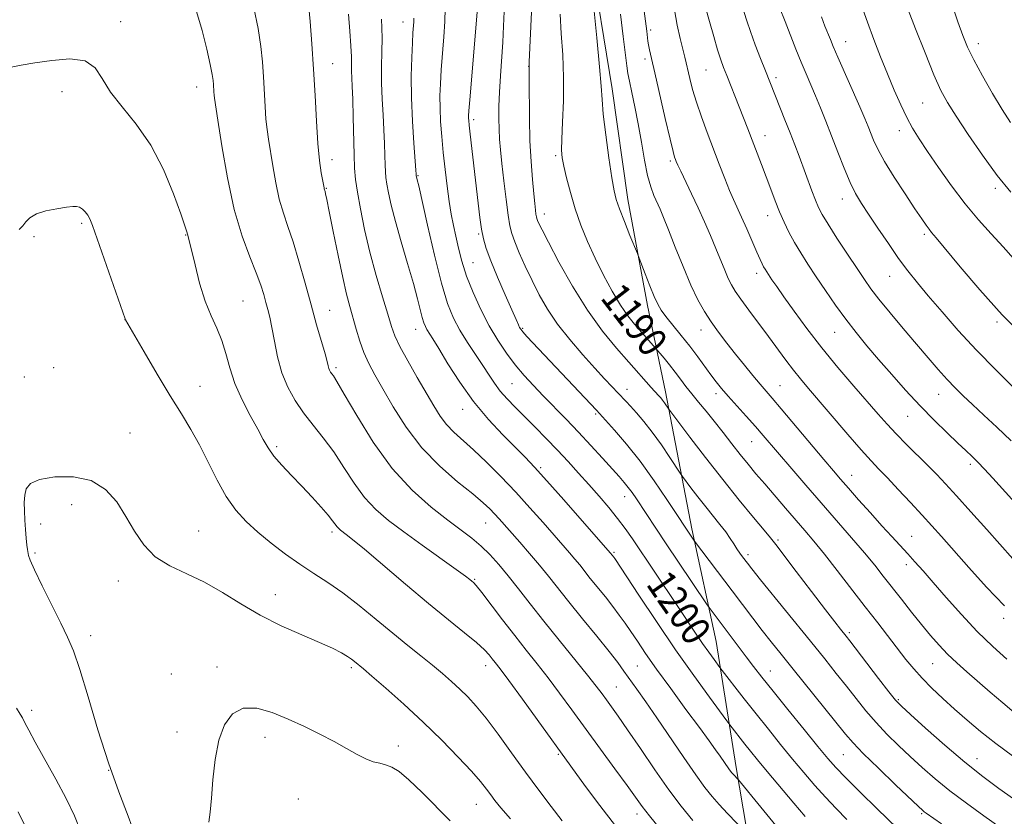
# Model space of a CAD drawing. Extents: x 2154800 to 2157700, y 312300 to 315200.
# Drawn here: x 2156135 to 2156407, y 313664 to 313884 of the extents above; entities that cross this region are included whole.
import ezdxf

# ---------------------------------------------------------------- set-up
doc = ezdxf.new("R2010")
doc.units = 0
doc.header["$MEASUREMENT"] = 0
for name, color, linetype, lineweight in [('DTM HARD BREAKLINE', 7, 'Continuous', 0), ('DTM SPOT ELEVATION', 2, 'Continuous', 13), ('INDEX CONTOUR', 41, 'Continuous', 13), ('INDEX CONTOUR LABEL', 244, 'Continuous', 0), ('INTERMEDIATE CONTOUR', 44, 'Continuous', 0)]:
    doc.layers.add(name, color=color, linetype=linetype, lineweight=lineweight)
doc.styles.add('Style-ITALICS', font='ITALICS.shx')

msp = doc.modelspace()

# ---------------------------------------------------------------- linework, layer by layer
at = {"layer": 'DTM HARD BREAKLINE'}
msp.add_polyline3d([(2156339.26, 313637.95, 1208.8), (2156332.53, 313677.59, 1203.55), (2156327.02, 313712.36, 1199.04), (2156320.29, 313743.46, 1195.62), (2156312.95, 313781.28, 1191.47), (2156308.06, 313805.07, 1188.48), (2156302.56, 313834.34, 1187.45), (2156298.27, 313864.84, 1187.45), (2156292.15, 313902.65, 1187.87), (2156287.87, 313934.37, 1188.06), (2156282.97, 313966.09, 1187.57), (2156271.96, 314024.64, 1185.37), (2156264.01, 314067.94, 1182.87), (2156254.23, 314111.25, 1179.03), (2156245.67, 314158.82, 1177.08), (2156240.16, 314192.98, 1175.67), (2156233.44, 314211.88, 1175.37), (2156226.72, 314227.74, 1175.19), (2156219.4, 314239.32, 1174.76), (2156209.63, 314252.13, 1174.82)], dxfattribs=at)
at = {"layer": 'DTM SPOT ELEVATION'}
for p in [(2156162.59, 313883.36, 1211.53), (2156240.49, 313883.27, 1200.7), (2156308.9, 313881.04, 1183.67), (2156362.73, 313877.88, 1173.24), (2156399.38, 313877.32, 1167.41), (2156307.38, 313873.09, 1184.38), (2156221.12, 313871.75, 1205.26), (2156275.22, 313871.08, 1192.03), (2156324.13, 313870.04, 1180.92), (2156343.48, 313867.94, 1177.61), (2156146.45, 313864.03, 1212.59), (2156183.6, 313865.37, 1210.67), (2156383.95, 313860.92, 1170.98), (2156260.03, 313856.31, 1195.65), (2156377.57, 313853.26, 1172.54), (2156340.44, 313851.95, 1179.31), (2156220.94, 313845.28, 1205.43), (2156282.68, 313846.39, 1190.25), (2156314.34, 313844.93, 1184.27), (2156244.67, 313840.92, 1199.89), (2156219.41, 313837.37, 1205.9), (2156404.08, 313837.42, 1170.33), (2156361.78, 313834.45, 1176.65), (2156279.59, 313830.35, 1191.39), (2156341.2, 313829.85, 1180.63), (2156151.82, 313827.71, 1214.22), (2156138.7, 313824.06, 1214.29), (2156180.53, 313824.49, 1212.07), (2156261.38, 313824.79, 1196.22), (2156384.45, 313824.73, 1174.3), (2156259.88, 313816.9, 1197.11), (2156338.16, 313813.97, 1182.47), (2156374.84, 313813.14, 1176.81), (2156196.34, 313806.3, 1211.02), (2156220.29, 313803.73, 1207.21), (2156163.78, 313801.16, 1214.01), (2156273.55, 313798.78, 1195.83), (2156404.49, 313800.55, 1174.26), (2156244.03, 313798.5, 1202.69), (2156322.8, 313798.28, 1186.67), (2156359.7, 313797.63, 1180.82), (2156144.11, 313787.95, 1215.33), (2156222.08, 313787.91, 1207.69), (2156136.04, 313785.35, 1215.26), (2156184.5, 313782.79, 1213.26), (2156270.65, 313783.51, 1198.97), (2156344.61, 313782.91, 1185.11), (2156302.4, 313781.94, 1193.32), (2156326.93, 313780.76, 1188.46), (2156388.35, 313780.56, 1178.78), (2156257.04, 313776.45, 1202.68), (2156293.69, 313775.14, 1196.23), (2156379.8, 313774.45, 1180.85), (2156165.17, 313769.92, 1215.25), (2156205.66, 313766.16, 1211.69), (2156336.78, 313767.47, 1188.84), (2156397.1, 313761.24, 1180.38), (2156278.55, 313760.36, 1201.76), (2156364.4, 313758.18, 1185.28), (2156301.69, 313752.35, 1198.68), (2156149.08, 313750.12, 1216.61), (2156140.5, 313744.74, 1216.32), (2156263.32, 313745.01, 1206.86), (2156184.15, 313742.88, 1215.21), (2156220.95, 313742.56, 1212.36), (2156344.04, 313740.39, 1191.73), (2156380.98, 313741.42, 1185.14), (2156138.94, 313736.76, 1216.19), (2156298.76, 313736.94, 1201.8), (2156335.75, 313736.29, 1193.61), (2156379.51, 313733.59, 1186.47), (2156161.97, 313729.02, 1216.51), (2156260.36, 313729.48, 1209.86), (2156205.29, 313725.27, 1215.34), (2156406.35, 313718.76, 1184.37), (2156363.73, 313714.82, 1191.7), (2156154.34, 313713.99, 1216.48), (2156386.74, 313706.23, 1188.9), (2156189.19, 313705.31, 1217.47), (2156226.28, 313705.11, 1216.3), (2156263.32, 313705.65, 1212.6), (2156305.2, 313705.56, 1205.03), (2156341.97, 313704.23, 1197.22), (2156176.55, 313703.38, 1217.3), (2156299.38, 313699.82, 1207.09), (2156377.3, 313696.35, 1191.8), (2156138.02, 313693.4, 1214.51), (2156178.11, 313687.37, 1217.51), (2156202.46, 313685.92, 1218.63), (2156239.26, 313683.49, 1217.46), (2156283.4, 313681.2, 1212.2), (2156362.11, 313681.13, 1196.93), (2156399.02, 313680.03, 1191.22), (2156159.3, 313676.82, 1216), (2156211.6, 313668.87, 1219.26), (2156260.81, 313667.44, 1216.82), (2156305.09, 313664.77, 1210.53), (2156383.72, 313664.85, 1196.19)]:
    msp.add_point(p, dxfattribs=at)
at = {"layer": 'INDEX CONTOUR', "flags": 128}
for points, elevation in [([(2156408.334, 313836.355), (2156404.553, 313840.963), (2156400.477, 313846.504), (2156396.524, 313852.258), (2156393.208, 313857.291), (2156390.853, 313861.043), (2156389.024, 313864.431), (2156387.094, 313868.746), (2156384.637, 313874.7931), (2156382.032, 313881.437), (2156377.5009, 313893.167)], 1170), ([(2156311.292, 313660.869), (2156308.535, 313664.26), (2156306.521, 313666.87), (2156304.7071, 313669.362), (2156302.382, 313672.607), (2156299.05, 313677.208), (2156287.171, 313693.491), (2156283.747, 313698.137), (2156280.579, 313702.333), (2156277.562, 313706.189), (2156274.548, 313709.971), (2156271.376, 313713.982), (2156267.995, 313718.357), (2156262.253, 313725.864), (2156260.7261, 313727.785), (2156259.953, 313728.66), (2156259.523, 313729.046), (2156258.994, 313729.474), (2156257.771, 313730.395), (2156255.227, 313732.235), (2156245.839, 313738.914), (2156240.737, 313742.58), (2156236.487, 313745.7551), (2156232.993, 313748.748), (2156229.941, 313752.063), (2156227.059, 313756.046), (2156224.236, 313760.402), (2156221.405, 313764.68), (2156218.53, 313768.536), (2156215.707, 313772.057), (2156213.068, 313775.444), (2156210.726, 313778.884), (2156208.736, 313782.53), (2156207.133, 313786.527), (2156205.932, 313790.905), (2156205.0439, 313795.244), (2156204.357, 313799.011), (2156203.771, 313801.837), (2156203.231, 313803.998), (2156202.695, 313805.934), (2156202.095, 313808.058), (2156201.265, 313810.675), (2156200.012, 313814.064), (2156198.223, 313818.497), (2156196.113, 313824.234), (2156193.977, 313831.529), (2156192.074, 313840.299), (2156190.524, 313849.119), (2156189.411, 313856.227), (2156188.495, 313862.252), (2156188.396, 313863.134), (2156188.337, 313864.016), (2156188.228, 313866.077), (2156188.1359, 313867.184), (2156187.888, 313868.822), (2156187.339, 313871.577), (2156186.387, 313875.803), (2156185.097, 313880.93), (2156183.5769, 313886.154)], 1210), ([(2156410.38, 313749.743), (2156403.389, 313757.423), (2156401.069, 313759.931), (2156399.245, 313761.834), (2156397.65, 313763.409), (2156395.931, 313765.033), (2156393.712, 313767.106), (2156390.7281, 313769.934), (2156387.147, 313773.428), (2156383.247, 313777.405), (2156379.283, 313781.671), (2156375.427, 313785.995), (2156371.829, 313790.139), (2156368.59, 313793.944), (2156365.6149, 313797.571), (2156362.7611, 313801.264), (2156359.9261, 313805.184), (2156357.173, 313809.171), (2156354.608, 313812.982), (2156352.317, 313816.433), (2156350.306, 313819.564), (2156348.56, 313822.472), (2156347.054, 313825.256), (2156345.7191, 313828.026), (2156344.475, 313830.895), (2156343.254, 313833.95), (2156342.0249, 313837.174), (2156339.479, 313843.949), (2156335.719, 313853.798), (2156334.545, 313856.832), (2156333.353, 313859.8741), (2156329.883, 313868.552), (2156329.038, 313870.697), (2156328.266, 313872.843), (2156327.39, 313875.5909), (2156326.298, 313879.305), (2156325.145, 313883.384), (2156324.15, 313886.986)], 1180), ([(2156363.036, 313663.268), (2156360.113, 313666.245), (2156357.144, 313669.364), (2156354.191, 313672.659), (2156351.197, 313676.168), (2156348.079, 313679.931), (2156344.782, 313683.963), (2156341.382, 313688.169), (2156337.9799, 313692.428), (2156334.719, 313696.566), (2156328.022, 313705.194), (2156326.395, 313707.395), (2156324.969, 313709.37), (2156323.246, 313711.825), (2156321.294, 313714.699), (2156316.219, 313722.291), (2156303.853, 313740.648), (2156301.822, 313743.579), (2156299.7679, 313746.324), (2156297.357, 313749.29), (2156294.654, 313752.45), (2156291.818, 313755.671), (2156288.976, 313758.847), (2156286.103, 313761.997), (2156283.136, 313765.167), (2156280.051, 313768.374), (2156276.979, 313771.504), (2156271.507, 313776.992), (2156269.276, 313779.311), (2156267.389, 313781.471), (2156265.802, 313783.593), (2156264.294, 313785.86), (2156262.599, 313788.467), (2156260.543, 313791.536), (2156258.323, 313794.882), (2156256.229, 313798.245), (2156254.46, 313801.565), (2156252.8531, 313805.578), (2156251.156, 313811.224), (2156249.218, 313818.95), (2156247.2981, 313827.2491), (2156244.863, 313838.099), (2156244.471, 313839.772), (2156244.209, 313840.891), (2156244.184, 313841.339), (2156244.104, 313842.419), (2156243.526, 313849.814), (2156243.123, 313855.908), (2156242.843, 313862.38), (2156242.801, 313868.3629), (2156242.933, 313873.491), (2156243.128, 313877.518), (2156243.294, 313880.304), (2156243.488, 313883.322), (2156243.514, 313884.356)], 1200), ([(2156408.769, 313680.783), (2156404.131, 313684.206), (2156399.957, 313687.504), (2156396.222, 313690.656), (2156392.777, 313693.699), (2156389.516, 313696.657), (2156386.496, 313699.51), (2156383.817, 313702.2239), (2156381.514, 313704.806), (2156379.377, 313707.4279), (2156371.572, 313717.467), (2156368.141, 313721.907), (2156360.407, 313731.941), (2156356.864, 313736.449), (2156353.9591, 313740.012), (2156351.434, 313742.981), (2156346.079, 313749.164), (2156340.373, 313755.821), (2156337.971, 313758.645), (2156335.799, 313761.249), (2156333.633, 313763.935), (2156331.307, 313766.915), (2156328.88, 313770.048), (2156326.469, 313773.105), (2156324.181, 313775.902), (2156322.0809, 313778.422), (2156320.224, 313780.692), (2156318.63, 313782.753), (2156317.1739, 313784.705), (2156315.698, 313786.658), (2156314.114, 313788.66), (2156312.611, 313790.4989), (2156310.369, 313793.175), (2156304.427, 313799.902), (2156302.586, 313802.21), (2156300.527, 313805.193), (2156298.2421, 313809.02), (2156295.863, 313813.442), (2156293.562, 313818.104), (2156291.482, 313822.719), (2156289.651, 313827.261), (2156288.07, 313831.77), (2156286.743, 313836.213), (2156285.689, 313840.261), (2156284.931, 313843.509), (2156284.479, 313845.795), (2156284.304, 313847.93), (2156284.363, 313850.963), (2156284.593, 313855.65), (2156284.829, 313861.56), (2156284.883, 313867.963), (2156284.636, 313874.228), (2156284.235, 313880.102), (2156283.894, 313885.429)], 1190)]:
    msp.add_lwpolyline(points, dxfattribs=dict(at, elevation=elevation))
at = {"layer": 'INTERMEDIATE CONTOUR', "flags": 128}
for points, elevation in [([(2156408.18, 313855.5479), (2156405.965, 313859.103), (2156403.293, 313863.583), (2156400.509, 313868.412), (2156398.088, 313872.816), (2156396.355, 313876.305), (2156395.032, 313879.519), (2156393.691, 313883.378), (2156390.142, 313894.179)], 1168), ([(2156335.3081, 313659.461), (2156330.135, 313664.913), (2156327.846, 313667.383), (2156325.874, 313669.616), (2156323.886, 313672.111), (2156321.3849, 313675.561), (2156318.051, 313680.389), (2156310.618, 313691.308), (2156307.541, 313695.743), (2156305.067, 313699.241), (2156301.516, 313704.212), (2156299.799, 313706.526), (2156297.408, 313709.584), (2156293.997, 313713.807), (2156290.065, 313718.637), (2156286.319, 313723.268), (2156280.719, 313730.35), (2156278.22, 313733.437), (2156275.494, 313736.654), (2156272.753, 313739.797), (2156267.057, 313746.234), (2156265.821, 313747.585), (2156264.498, 313748.946), (2156262.645, 313750.652), (2156259.777, 313753.057), (2156255.613, 313756.432), (2156250.692, 313760.726), (2156245.758, 313765.805), (2156241.4301, 313771.45), (2156237.827, 313777.093), (2156234.942, 313782.082), (2156232.741, 313785.966), (2156231.072, 313789.103), (2156229.752, 313792.055), (2156228.626, 313795.25), (2156227.632, 313798.575), (2156225.881, 313804.79), (2156224.974, 313808.199), (2156223.9, 313812.774), (2156222.608, 313818.902), (2156221.29, 313825.467), (2156220.198, 313830.975), (2156219.52, 313834.312), (2156219.175, 313835.891), (2156219.016, 313836.503), (2156218.79, 313837.228), (2156218.732, 313837.5), (2156218.383, 313839.409), (2156217.989, 313841.643), (2156217.506, 313845.036), (2156217.027, 313849.783), (2156216.621, 313855.935), (2156216.252, 313862.988), (2156215.857, 313870.3), (2156215.395, 313877.262), (2156214.897, 313883.402), (2156214.413, 313888.281)], 1206), ([(2156406.566, 313722.153), (2156401.623, 313727.352), (2156396.698, 313732.802), (2156389.152, 313741.334), (2156386.5009, 313744.29), (2156383.806, 313747.244), (2156380.616, 313750.702), (2156377.255, 313754.3081), (2156374.243, 313757.494), (2156371.896, 313759.926), (2156369.72, 313762.213), (2156367.02, 313765.202), (2156363.345, 313769.437), (2156352.5001, 313782.147), (2156350.263, 313784.801), (2156348.2891, 313787.258), (2156346.225, 313789.981), (2156341.445, 313796.475), (2156336.018, 313803.7421), (2156333.776, 313806.782), (2156332.2269, 313808.999), (2156331.172, 313810.75), (2156330.296, 313812.55), (2156329.335, 313814.8171), (2156326.916, 313820.781), (2156325.422, 313824.338), (2156323.768, 313828.138), (2156321.997, 313832.052), (2156320.181, 313835.915), (2156317.199, 313842.1039), (2156316.398, 313843.807), (2156315.9801, 313844.756), (2156315.751, 313845.336), (2156315.515, 313846.0151), (2156315.079, 313847.601), (2156314.249, 313850.98), (2156312.929, 313856.616), (2156310.033, 313869.22), (2156309.124, 313873.223), (2156308.605, 313875.57), (2156308.328, 313876.96), (2156308.158, 313877.996), (2156308.043, 313878.892), (2156307.829, 313880.74), (2156306.761, 313889.026)], 1184), ([(2156408.39, 313767.7039), (2156404.493, 313771.494), (2156400.894, 313774.852), (2156397.762, 313777.73), (2156395.186, 313780.142), (2156392.941, 313782.347), (2156390.725, 313784.67), (2156388.274, 313787.39), (2156385.474, 313790.612), (2156382.248, 313794.398), (2156378.618, 313798.7), (2156375.003, 313803.037), (2156371.92, 313806.821), (2156369.693, 313809.6931), (2156367.884, 313812.232), (2156365.86, 313815.249), (2156363.201, 313819.268), (2156360.324, 313823.658), (2156357.855, 313827.5), (2156356.247, 313830.156), (2156355.242, 313832.103), (2156354.408, 313834.098), (2156353.403, 313836.719), (2156349.858, 313846.231), (2156348.661, 313849.394), (2156347.372, 313852.736), (2156345.956, 313856.334), (2156340.567, 313869.823), (2156339.241, 313873.202), (2156337.769, 313877.03), (2156336.426, 313880.665), (2156335.412, 313883.6301), (2156333.866, 313888.461)], 1178), ([(2156320.503, 313663.014), (2156317.325, 313666.898), (2156313.958, 313671.4059), (2156310.062, 313676.956), (2156306.049, 313682.829), (2156302.522, 313688.019), (2156299.93, 313691.774), (2156298.108, 313694.342), (2156296.742, 313696.225), (2156295.486, 313697.933), (2156293.8811, 313700.033), (2156291.441, 313703.1019), (2156283.632, 313712.704), (2156279.384, 313717.982), (2156275.651, 313722.731), (2156272.429, 313726.877), (2156269.583, 313730.482), (2156266.983, 313733.609), (2156264.52, 313736.322), (2156262.09, 313738.69), (2156259.552, 313740.831), (2156256.609, 313743.08), (2156252.925, 313745.824), (2156248.296, 313749.419), (2156243.028, 313754.112), (2156237.561, 313760.117), (2156232.33, 313767.37), (2156227.776, 313774.688), (2156224.339, 313780.608), (2156222.3001, 313784.07), (2156221.312, 313785.628), (2156220.871, 313786.2371), (2156220.556, 313786.699), (2156220.289, 313787.188), (2156220.074, 313787.724), (2156219.887, 313788.398), (2156219.588, 313789.584), (2156219.008, 313791.729), (2156216.702, 313799.743), (2156215.1551, 313805.2171), (2156213.492, 313811.259), (2156211.813, 313817.281), (2156210.215, 313822.6259), (2156208.778, 313826.872), (2156207.505, 313830.538), (2156206.383, 313834.3781), (2156205.403, 313838.899), (2156204.571, 313843.622), (2156203.383, 313851.001), (2156203, 313853.644), (2156202.711, 313856.458), (2156202.479, 313859.975), (2156202.0431, 313868.189), (2156201.752, 313872.281), (2156201.285, 313876.572), (2156200.513, 313881.483), (2156199.379, 313887.211)], 1208), ([(2156343.461, 313661.562), (2156339.318, 313666.692), (2156333.131, 313674.151), (2156331.67, 313675.715), (2156331.308, 313676.125), (2156330.942, 313676.584), (2156330.483, 313677.217), (2156328.041, 313680.7541), (2156326.8, 313682.501), (2156325.024, 313684.953), (2156322.358, 313688.587), (2156318.637, 313693.638), (2156314.44, 313699.361), (2156310.529, 313704.763), (2156307.4939, 313709.075), (2156305.223, 313712.405), (2156303.426, 313715.083), (2156301.832, 313717.421), (2156300.239, 313719.66), (2156298.46, 313722.024), (2156296.386, 313724.649), (2156292.243, 313729.778), (2156289.31, 313733.488), (2156288.001, 313735.105), (2156286.513, 313736.859), (2156279.189, 313745.213), (2156275.584, 313749.262), (2156271.636, 313753.574), (2156267.552, 313757.859), (2156263.587, 313761.844), (2156260.012, 313765.255), (2156254.586, 313770.128), (2156252.554, 313772.218), (2156250.785, 313774.544), (2156249.015, 313777.362), (2156244.438, 313785.24), (2156241.846, 313789.769), (2156239.682, 313793.731), (2156238.287, 313796.662), (2156237.329, 313799.289), (2156236.31, 313802.638), (2156234.861, 313807.457), (2156233.134, 313813.384), (2156231.412, 313819.777), (2156229.934, 313826.033), (2156228.768, 313831.7), (2156227.9379, 313836.36), (2156227.446, 313839.839), (2156227.1911, 313842.914), (2156227.05, 313846.604), (2156226.785, 313857.071), (2156226.6449, 313861.991), (2156226.508, 313865.504), (2156226.3959, 313867.895), (2156226.334, 313869.725), (2156226.327, 313871.5271), (2156226.301, 313873.722), (2156226.161, 313876.704), (2156225.851, 313880.726), (2156225.455, 313885.484)], 1204), ([(2156377.097, 313660.682), (2156371.299, 313666.318), (2156366.8249, 313670.6911), (2156362.781, 313674.698), (2156359.982, 313677.584), (2156357.761, 313680.096), (2156355.08, 313683.353), (2156351.225, 313688.098), (2156346.788, 313693.582), (2156342.6861, 313698.677), (2156339.606, 313702.545), (2156337.2999, 313705.496), (2156335.2921, 313708.125), (2156325.077, 313721.695), (2156324.356, 313722.732), (2156316.579, 313734.211), (2156313.132, 313739.331), (2156310.295, 313743.582), (2156304.952, 313751.702), (2156303.784, 313753.427), (2156302.717, 313754.894), (2156301.602, 313756.273), (2156300.2, 313757.871), (2156295.569, 313762.9791), (2156292.37, 313766.469), (2156288.9421, 313770.143), (2156285.544, 313773.695), (2156279.269, 313780.137), (2156276.523, 313783.003), (2156273.98, 313785.789), (2156271.534, 313788.691), (2156269.101, 313791.882), (2156266.6799, 313795.458), (2156264.291, 313799.493), (2156261.977, 313803.992), (2156259.865, 313808.674), (2156258.105, 313813.19), (2156256.798, 313817.261), (2156255.849, 313820.891), (2156255.112, 313824.156), (2156254.4619, 313827.18), (2156253.856, 313830.276), (2156253.272, 313833.804), (2156252.693, 313838.004), (2156252.14, 313842.627), (2156251.6429, 313847.303), (2156251.229, 313851.719), (2156250.924, 313855.792), (2156250.752, 313859.496), (2156250.732, 313862.879), (2156250.852, 313866.267), (2156251.0969, 313870.058), (2156251.785, 313879.15), (2156252.055, 313883.47), (2156252.1731, 313887.048)], 1198), ([(2156389.196, 313662.031), (2156384.926, 313665.006), (2156384.3941, 313665.398), (2156383.934, 313665.786), (2156382.858, 313666.785), (2156376.474, 313672.85), (2156371.743, 313677.388), (2156367.549, 313681.482), (2156364.756, 313684.353), (2156362.67, 313686.755), (2156348.231, 313704.745), (2156344.899, 313708.874), (2156342.174, 313712.274), (2156339.693, 313715.431), (2156337.145, 313718.759), (2156331.423, 313726.35), (2156321.003, 313740.067), (2156318.622, 313743.589), (2156316.127, 313747.403), (2156313.401, 313751.547), (2156309.884, 313756.722), (2156306.017, 313762.0689), (2156302.234, 313766.833), (2156298.921, 313770.69), (2156296.456, 313773.421), (2156293.933, 313776.155), (2156274.75, 313796.553), (2156273.6, 313797.822), (2156273.035, 313798.527), (2156272.734, 313799.039), (2156272.389, 313799.754), (2156271.7501, 313801.178), (2156270.577, 313803.838), (2156268.755, 313808.001), (2156266.6611, 313812.869), (2156264.794, 313817.378), (2156263.53, 313820.762), (2156262.755, 313823.435), (2156262.234, 313826.1061), (2156261.762, 313829.367), (2156261.273, 313833.329), (2156259.087, 313852.331), (2156258.81, 313854.845), (2156258.685, 313856.135), (2156258.648, 313856.785), (2156258.656, 313857.415), (2156258.75, 313858.803), (2156258.994, 313861.767), (2156261.029, 313885.986)], 1196), ([(2156405.308, 313661.171), (2156400.863, 313664.285), (2156396.087, 313667.71), (2156391.488, 313671.167), (2156387.452, 313674.4389), (2156383.881, 313677.554), (2156380.553, 313680.603), (2156377.296, 313683.668), (2156374.128, 313686.784), (2156371.113, 313689.977), (2156368.29, 313693.264), (2156365.59, 313696.627), (2156362.92, 313700.041), (2156360.1429, 313703.557), (2156356.956, 313707.534), (2156353.015, 313712.41), (2156339.246, 313729.381), (2156336.819, 313732.396), (2156335.6081, 313733.929), (2156334.278, 313735.684), (2156333.525, 313736.722), (2156332.717, 313737.913), (2156331.8629, 313739.265), (2156330.869, 313740.814), (2156329.617, 313742.601), (2156328.025, 313744.657), (2156324.088, 313749.532), (2156321.961, 313752.249), (2156320.024, 313754.781), (2156317.709, 313757.857), (2156317.051, 313758.805), (2156314.213, 313763.125), (2156311.861, 313766.6091), (2156309.356, 313770.126), (2156307.034, 313773.099), (2156305.016, 313775.458), (2156303.369, 313777.258), (2156302.104, 313778.593), (2156299.793, 313780.987), (2156298.227, 313782.637), (2156296.161, 313784.855), (2156293.474, 313787.784), (2156290.147, 313791.482), (2156286.561, 313795.661), (2156283.199, 313799.9461), (2156280.425, 313804.049), (2156278.145, 313808.01), (2156276.149, 313811.954), (2156274.286, 313815.923), (2156272.642, 313819.62), (2156271.363, 313822.665), (2156270.533, 313824.8961), (2156269.996, 313827.023), (2156269.534, 313829.975), (2156268.98, 313834.354), (2156268.386, 313839.462), (2156267.854, 313844.274), (2156267.465, 313848.026), (2156267.211, 313851), (2156267.061, 313853.735), (2156266.992, 313856.703), (2156267.017, 313860.078), (2156267.157, 313863.964), (2156267.416, 313868.392), (2156268.057, 313877.76), (2156268.309, 313882.112), (2156268.491, 313886.212)], 1194), ([(2156409.0629, 313668.975), (2156404.998, 313671.823), (2156400.556, 313675.093), (2156395.577, 313679.038), (2156390.0801, 313683.714), (2156384.792, 313688.399), (2156380.616, 313692.1769), (2156378.118, 313694.485), (2156376.513, 313696.179), (2156374.677, 313698.471), (2156371.823, 313702.174), (2156363.852, 313712.577), (2156362.88, 313713.823), (2156361.29, 313715.797), (2156359.737, 313717.764), (2156357.123, 313721.136), (2156353.283, 313726.139), (2156349.054, 313731.68), (2156343.409, 313739.133), (2156342.009, 313740.942), (2156340.252, 313743.082), (2156337.313, 313746.591), (2156333.353, 313751.368), (2156328.776, 313757.029), (2156324.025, 313763.1), (2156319.696, 313768.758), (2156313.894, 313776.459), (2156312.722, 313778.207), (2156312.197, 313778.943), (2156311.708, 313779.569), (2156311.269, 313780.079), (2156309.971, 313781.466), (2156309.077, 313782.453), (2156302.872, 313789.4201), (2156299.4869, 313793.261), (2156295.612, 313797.999), (2156291.472, 313803.749), (2156287.328, 313810.414), (2156283.583, 313817.051), (2156280.677, 313822.504), (2156278.911, 313825.927), (2156278.0359, 313827.711), (2156277.667, 313828.554), (2156277.473, 313829.0749), (2156277.348, 313829.572), (2156277.24, 313830.262), (2156277.102, 313831.372), (2156276.907, 313833.166), (2156276.631, 313835.9201), (2156276.268, 313839.83), (2156275.889, 313844.767), (2156275.582, 313850.525), (2156275.414, 313856.769), (2156275.349, 313867.2171), (2156275.365, 313871.263), (2156275.402, 313872.337), (2156275.969, 313886.004)], 1192), ([(2156409.255, 313692.779), (2156406.0781, 313695.421), (2156402.618, 313698.387), (2156396.143, 313704.002), (2156393.388, 313706.458), (2156390.87, 313708.853), (2156388.498, 313711.332), (2156386.134, 313714.022), (2156383.63, 313717.045), (2156380.899, 313720.451), (2156378.105, 313724.002), (2156373.117, 313730.425), (2156370.735, 313733.429), (2156367.913, 313736.841), (2156364.359, 313740.979), (2156355.958, 313750.593), (2156351.732, 313755.464), (2156347.8581, 313759.967), (2156339.957, 313769.221), (2156337.805, 313771.687), (2156335.298, 313774.499), (2156330.307, 313780.0719), (2156328.462, 313782.1921), (2156326.9531, 313784.026), (2156325.484, 313785.946), (2156321.875, 313790.8951), (2156319.687, 313793.802), (2156317.297, 313796.827), (2156313.068, 313802.071), (2156311.772, 313803.816), (2156310.835, 313805.414), (2156309.887, 313807.517), (2156308.668, 313810.525), (2156307.377, 313813.826), (2156305.704, 313818.165), (2156305.224, 313819.375), (2156303.179, 313824.404), (2156301.632, 313828.252), (2156300.261, 313831.758), (2156299.373, 313834.291), (2156298.786, 313836.723), (2156298.197, 313840.304), (2156297.393, 313845.818), (2156296.525, 313852.185), (2156295.831, 313857.86), (2156295.465, 313861.875), (2156295.221, 313865.573), (2156294.806, 313870.873), (2156294.026, 313878.961), (2156293.082, 313888.089)], 1188), ([(2156408.884, 313735.184), (2156401.661, 313743.279), (2156397.293, 313748.149), (2156393.34, 313752.535), (2156390.318, 313755.852), (2156387.873, 313758.4549), (2156385.429, 313760.9391), (2156379.512, 313766.748), (2156376.633, 313769.6449), (2156374.157, 313772.287), (2156371.708, 313775.054), (2156364.948, 313782.853), (2156360.582, 313787.974), (2156356.132, 313793.396), (2156352.0209, 313798.702), (2156348.472, 313803.513), (2156345.656, 313807.457), (2156343.681, 313810.276), (2156342.383, 313812.162), (2156340.923, 313814.3379), (2156340.459, 313815.0659), (2156340.069, 313815.737), (2156339.664, 313816.522), (2156339.098, 313817.739), (2156338.209, 313819.747), (2156335.399, 313826.181), (2156333.963, 313829.427), (2156331.771, 313834.273), (2156330.681, 313836.8329), (2156329.364, 313840.126), (2156327.847, 313844.044), (2156324.51, 313852.773), (2156322.901, 313857.117), (2156321.514, 313861.152), (2156320.451, 313864.691), (2156319.678, 313867.666), (2156318.3, 313873.619), (2156317.067, 313878.726), (2156316.239, 313882.41), (2156315.432, 313886.606)], 1182), ([(2156409.161, 313782.357), (2156404.169, 313787.295), (2156398.8501, 313792.757), (2156393.821, 313798.202), (2156389.333, 313803.286), (2156385.542, 313807.716), (2156382.511, 313811.343), (2156379.9181, 313814.6001), (2156377.346, 313818.071), (2156374.506, 313822.136), (2156371.627, 313826.39), (2156369.07, 313830.225), (2156367.083, 313833.253), (2156365.478, 313835.949), (2156363.959, 313839.009), (2156362.297, 313842.922), (2156360.545, 313847.373), (2156358.826, 313851.844), (2156357.237, 313855.917), (2156355.771, 313859.571), (2156354.398, 313862.884), (2156351.779, 313868.99), (2156350.435, 313872.2), (2156349.013, 313875.748), (2156345.993, 313883.44), (2156344.459, 313887.275)], 1176), ([(2156409.078, 313818.01), (2156406.169, 313821.294), (2156402.925, 313824.8131), (2156399.397, 313828.7), (2156395.679, 313833.116), (2156391.901, 313838.0911), (2156388.338, 313843.126), (2156385.299, 313847.5919), (2156382.988, 313851.069), (2156381.192, 313853.9739), (2156379.5889, 313856.935), (2156377.917, 313860.45), (2156376.1409, 313864.508), (2156374.2831, 313868.97), (2156372.375, 313873.689), (2156370.489, 313878.503), (2156368.706, 313883.242), (2156367.054, 313887.8089)], 1172), ([(2156351.508, 313664.031), (2156348.399, 313667.733), (2156341.0771, 313676.51), (2156338.401, 313679.75), (2156336.46, 313682.131), (2156334.91, 313684.069), (2156330.755, 313689.392), (2156329.951, 313690.467), (2156325.109, 313697.028), (2156320.816, 313702.956), (2156315.791, 313710.089), (2156310.515, 313717.831), (2156305.66, 313725.114), (2156298.997, 313735.214), (2156298.733, 313735.584), (2156297.782, 313736.773), (2156289.999, 313745.691), (2156284.947, 313751.451), (2156280.272, 313756.7281), (2156276.872, 313760.466), (2156274.24, 313763.218), (2156268.068, 313769.391), (2156264.09, 313773.636), (2156260.007, 313778.542), (2156256.205, 313783.879), (2156252.932, 313789.008), (2156250.4009, 313793.192), (2156248.742, 313795.903), (2156247.159, 313798.435), (2156246.705, 313799.286), (2156246.293, 313800.316), (2156245.8579, 313801.764), (2156244.5489, 313806.9091), (2156243.397, 313811.132), (2156241.801, 313816.6079), (2156240.027, 313822.617), (2156238.427, 313828.238), (2156237.271, 313832.736), (2156236.527, 313836.119), (2156236.08, 313838.579), (2156235.8271, 313840.365), (2156235.697, 313841.944), (2156235.624, 313843.838), (2156235.553, 313846.456), (2156235.445, 313849.745), (2156235.27, 313853.538), (2156235.018, 313857.676), (2156234.766, 313862.038), (2156234.61, 313866.511), (2156234.614, 313870.959), (2156234.699, 313875.137), (2156234.754, 313878.78), (2156234.696, 313881.704), (2156234.564, 313884.072)], 1202), ([(2156407.191, 313707.521), (2156403.308, 313711.019), (2156399.061, 313715.152), (2156394.684, 313719.797), (2156390.51, 313724.474), (2156386.899, 313728.615), (2156384.091, 313731.814), (2156381.86, 313734.309), (2156379.863, 313736.5), (2156375.455, 313741.286), (2156372.721, 313744.293), (2156369.544, 313747.837), (2156366.302, 313751.488), (2156363.478, 313754.69), (2156361.344, 313757.131), (2156359.338, 313759.471), (2156356.687, 313762.609), (2156344.949, 313776.55), (2156342.422, 313779.509), (2156339.093, 313783.377), (2156337.093, 313785.7579), (2156334.76, 313788.592), (2156332.305, 313791.639), (2156329.916, 313794.695), (2156327.667, 313797.69), (2156325.608, 313800.592), (2156323.749, 313803.452), (2156321.946, 313806.6601), (2156320.016, 313810.694), (2156317.858, 313815.785), (2156315.694, 313821.2), (2156313.826, 313825.961), (2156312.471, 313829.347), (2156311.491, 313831.676), (2156309.7961, 313835.42), (2156308.9, 313837.78), (2156308.016, 313840.97), (2156307.174, 313845.211), (2156306.345, 313850.119), (2156305.482, 313855.159), (2156304.572, 313859.8419), (2156303.715, 313863.863), (2156303.039, 313866.96), (2156302.62, 313869.104), (2156302.316, 313871.187), (2156301.316, 313879.298), (2156300.55, 313885.414)], 1186), ([(2156412.289, 313796.017), (2156405.923, 313802.507), (2156399.723, 313809.375), (2156394.285, 313815.764), (2156387.706, 313823.704), (2156386.451, 313825.198), (2156385.728, 313826.098), (2156384.934, 313827.192), (2156383.727, 313828.953), (2156381.834, 313831.773), (2156379.133, 313835.835), (2156376.12, 313840.474), (2156373.447, 313844.814), (2156371.606, 313848.177), (2156370.446, 313850.686), (2156368.948, 313854.475), (2156368.036, 313856.671), (2156366.66, 313859.846), (2156360.568, 313873.587), (2156359.305, 313876.511), (2156358.501, 313878.449), (2156357.012, 313882.154), (2156356.019, 313884.685)], 1174), ([(2156299.229, 313661.523), (2156294.871, 313667.117), (2156290.948, 313672.39), (2156273.48, 313696.423), (2156269.717, 313701.563), (2156267.322, 313704.79), (2156265.9999, 313706.524), (2156265.179, 313707.573), (2156264.316, 313708.646), (2156262.996, 313710.062), (2156260.835, 313712.041), (2156257.528, 313714.774), (2156253.08, 313718.354), (2156247.573, 313722.8451), (2156241.252, 313728.141), (2156229.8761, 313737.801), (2156226.63, 313740.5001), (2156224.884, 313741.886), (2156223.32, 313743.047), (2156222.787, 313743.504), (2156222.322, 313744.01), (2156221.109, 313745.661), (2156219.863, 313747.2139), (2156217.917, 313749.459), (2156215.426, 313752.206), (2156212.623, 313755.188), (2156209.7529, 313758.16), (2156207.0811, 313760.977), (2156204.88, 313763.521), (2156203.296, 313765.77), (2156201.978, 313768.097), (2156200.449, 313770.972), (2156198.39, 313774.716), (2156196.118, 313779.05), (2156194.108, 313783.542), (2156192.693, 313787.828), (2156191.634, 313791.806), (2156190.552, 313795.437), (2156189.158, 313798.772), (2156187.546, 313802.224), (2156185.903, 313806.292), (2156184.398, 313811.226), (2156183.125, 313816.264), (2156182.163, 313820.393), (2156181.5531, 313822.879), (2156181.213, 313824.103), (2156181.025, 313824.726), (2156180.838, 313825.436), (2156180.352, 313827.032), (2156179.233, 313830.339), (2156177.2269, 313835.832), (2156174.398, 313842.589), (2156170.887, 313849.336), (2156166.916, 313855.067), (2156163.008, 313859.837), (2156159.765, 313863.969), (2156157.52, 313867.668), (2156155.528, 313870.656), (2156152.778, 313872.5391), (2156148.591, 313873.084), (2156143.626, 313872.708), (2156138.873, 313871.991), (2156135.121, 313871.378), (2156132.353, 313870.784)], 1212), ([(2156284.494, 313662.902), (2156281.429, 313666.807), (2156278.014, 313671.336), (2156274.3389, 313676.347), (2156270.522, 313681.634), (2156266.812, 313686.746), (2156263.49, 313691.167), (2156260.7449, 313694.535), (2156258.41, 313697.096), (2156256.225, 313699.248), (2156253.956, 313701.334), (2156251.474, 313703.493), (2156248.6769, 313705.81), (2156245.474, 313708.3729), (2156241.827, 313711.274), (2156237.713, 313714.612), (2156233.166, 313718.392), (2156228.455, 313722.265), (2156223.91, 313725.791), (2156219.7649, 313728.669), (2156215.8859, 313731.156), (2156212.045, 313733.649), (2156208.088, 313736.447), (2156204.163, 313739.4559), (2156200.495, 313742.484), (2156197.2511, 313745.433), (2156194.366, 313748.586), (2156191.72, 313752.32), (2156189.205, 313756.856), (2156186.772, 313761.794), (2156184.387, 313766.578), (2156181.983, 313770.859), (2156179.358, 313775.131), (2156176.279, 313780.096), (2156172.6679, 313786.121), (2156169.083, 313792.237), (2156163.913, 313801.151), (2156163.832, 313801.364), (2156156.114, 313823.474), (2156154.826, 313827.11), (2156154.077, 313829.007), (2156153.502, 313830.028), (2156152.811, 313830.878), (2156152.023, 313831.62), (2156151.231, 313832.1561), (2156150.449, 313832.412), (2156149.373, 313832.406), (2156147.6191, 313832.181), (2156144.983, 313831.768), (2156141.989, 313831.157), (2156139.345, 313830.328), (2156137.57, 313829.285), (2156136.447, 313828.14), (2156135.57, 313827.03), (2156134.625, 313826.061)], 1214), ([(2156270.175, 313663.427), (2156267.54, 313666.458), (2156265.904, 313668.473), (2156264.744, 313670.0299), (2156263.553, 313671.65), (2156261.911, 313673.718), (2156259.416, 313676.581), (2156255.789, 313680.466), (2156251.237, 313685.103), (2156246.089, 313690.101), (2156240.732, 313695.05), (2156235.783, 313699.463), (2156231.915, 313702.835), (2156229.587, 313704.834), (2156227.149, 313706.859), (2156226.33, 313707.4789), (2156225.181, 313708.25), (2156223.536, 313709.223), (2156221.091, 313710.48), (2156217.51, 313712.114), (2156212.623, 313714.196), (2156206.941, 313716.7), (2156201.14, 313719.583), (2156195.748, 313722.75), (2156190.697, 313725.918), (2156185.77, 313728.755), (2156180.845, 313731.071), (2156176.187, 313733.236), (2156172.16, 313735.757), (2156168.998, 313739.0089), (2156166.4331, 313742.8209), (2156164.068, 313746.887), (2156161.519, 313750.871), (2156158.435, 313754.32), (2156154.478, 313756.753), (2156149.539, 313757.832), (2156144.441, 313757.803), (2156140.236, 313757.058), (2156137.702, 313755.923), (2156136.5281, 313754.472), (2156136.126, 313752.714), (2156136.001, 313750.664), (2156136.019, 313748.366), (2156136.137, 313745.869), (2156136.313, 313743.2681), (2156136.5121, 313740.845), (2156136.702, 313738.929), (2156136.855, 313737.74), (2156137.148, 313736.112), (2156137.605, 313734.827), (2156138.798, 313732.141), (2156140.944, 313727.7), (2156143.58, 313722.3979), (2156146.071, 313717.444), (2156147.969, 313713.5959), (2156149.565, 313709.821), (2156151.3321, 313704.637), (2156153.627, 313697.047), (2156156.336, 313687.987), (2156159.229, 313678.878), (2156162.073, 313670.889), (2156164.635, 313664.184), (2156166.679, 313658.677)], 1216), ([(2156133.8109, 313693.977), (2156134.9, 313692.282), (2156135.517, 313691.254), (2156136.195, 313689.961), (2156137.272, 313687.879), (2156139.039, 313684.587), (2156144.666, 313674.399), (2156147.547, 313669.006), (2156149.851, 313664.295), (2156151.653, 313659.82)], 1214), ([(2156253.509, 313662.874), (2156245.783, 313670.722), (2156242.186, 313674.188), (2156239.454, 313676.451), (2156237.414, 313677.704), (2156235.733, 313678.345), (2156234.105, 313678.748), (2156232.346, 313679.1961), (2156230.303, 313679.949), (2156227.842, 313681.196), (2156224.915, 313682.856), (2156221.494, 313684.776), (2156217.584, 313686.819), (2156213.3159, 313688.892), (2156208.855, 313690.9161), (2156204.382, 313692.7391), (2156200.154, 313693.919), (2156196.446, 313693.941), (2156193.476, 313692.408), (2156191.237, 313689.394), (2156189.662, 313685.091), (2156188.664, 313679.795), (2156188.063, 313674.218), (2156187.655, 313669.176), (2156187.277, 313665.307), (2156186.917, 313662.543)], 1218), ([(2156134.336, 313665.359), (2156136.062, 313661.813)], 1212)]:
    msp.add_lwpolyline(points, dxfattribs=dict(at, elevation=elevation))

# ---------------------------------------------------------------- texts
at = {"layer": 'INDEX CONTOUR LABEL', "style": 'Style-ITALICS', "width": 0.875}
for s, rotation, p in [('1190', 307.700001, (2156294.783, 313807.121, 1190)), ('1200', 304.599999, (2156307.429, 313728.177, 1200))]:
    msp.add_text(s, height=8, rotation=rotation, dxfattribs=at).set_placement(p)

doc.saveas('drawing.dxf')
